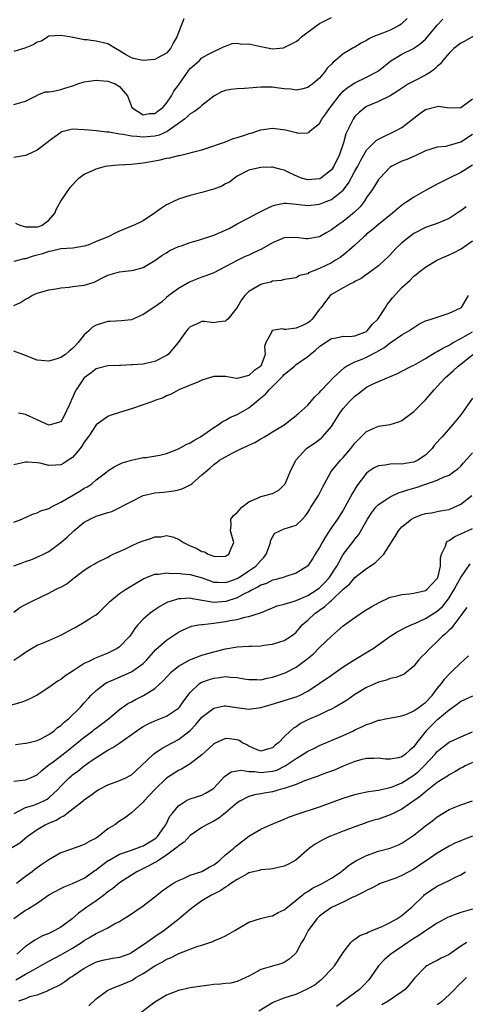
# Model space of a CAD drawing. Units: inches. Extents: x 2586000 to 2589000, y 1509000 to 1512000.
# Drawn here: x 2586584 to 2586660, y 1510010 to 1510178 of the extents above; entities that cross this region are included whole.
import ezdxf

# ---------------------------------------------------------------- set-up
doc = ezdxf.new("R2010")
doc.units = ezdxf.units.IN
doc.header["$MEASUREMENT"] = 0
doc.layers.add('LD25861509_2ft', color=112, linetype='Continuous')

msp = doc.modelspace()

# ---------------------------------------------------------------- linework, layer by layer
at = {"layer": 'LD25861509_2ft'}
for points, elevation in [([(2586583, 1510163.48), (2586585, 1510164.06), (2586586.94, 1510165.06), (2586587, 1510165.07), (2586588.36, 1510165.64), (2586589, 1510165.67), (2586589.76, 1510165.76), (2586591, 1510166.07), (2586591.7, 1510166.3), (2586593.25, 1510166.75), (2586593.92, 1510167), (2586595, 1510167.34), (2586595.76, 1510167.46), (2586597, 1510167.65), (2586597.58, 1510167.58), (2586599, 1510167.45), (2586600.24, 1510167), (2586601, 1510166.55), (2586602.32, 1510165), (2586602.54, 1510164.54), (2586603, 1510163.15), (2586603.06, 1510163), (2586605, 1510161.75), (2586606.05, 1510161.95), (2586607, 1510161.98), (2586607.57, 1510162.43), (2586608.36, 1510163), (2586609, 1510163.73), (2586609.84, 1510165), (2586610.23, 1510165.77), (2586611, 1510166.8), (2586612.52, 1510169), (2586612.73, 1510169.27), (2586613, 1510169.6), (2586613.73, 1510170.27), (2586614.57, 1510171), (2586615, 1510171.41), (2586615.98, 1510171.98), (2586617, 1510172.53), (2586618.12, 1510173), (2586618.68, 1510173.32), (2586619, 1510173.45), (2586620.14, 1510173.86), (2586621, 1510173.91), (2586621.75, 1510173.75), (2586623, 1510173.8), (2586624.5, 1510173.5), (2586625, 1510173.36), (2586627, 1510172.99), (2586628.86, 1510173.14), (2586629, 1510173.17), (2586629.41, 1510173.41), (2586631, 1510174.21), (2586631.47, 1510174.53), (2586631.95, 1510175), (2586634.61, 1510177), (2586635, 1510177.25), (2586636.14, 1510177.86), (2586637, 1510178.3)], 8928), ([(2586649.89, 1510178.11), (2586648.85, 1510177.15), (2586648.62, 1510177), (2586647, 1510176.16), (2586645.59, 1510175.59), (2586644.05, 1510175), (2586643.35, 1510174.65), (2586643, 1510174.4), (2586642.04, 1510173.96), (2586641, 1510173.27), (2586640.82, 1510173.18), (2586639, 1510172.12), (2586637.68, 1510171), (2586637.28, 1510170.72), (2586637, 1510170.38), (2586636.3, 1510169.7), (2586635.84, 1510169), (2586635, 1510168), (2586633.83, 1510167), (2586633.35, 1510166.65), (2586633, 1510166.38), (2586631.9, 1510166.1), (2586631, 1510165.94), (2586630.09, 1510166.09), (2586629, 1510166.16), (2586627.68, 1510166.32), (2586627, 1510166.44), (2586625, 1510166.45), (2586623.63, 1510166.36), (2586622.23, 1510166.23), (2586621, 1510166.19), (2586619.92, 1510166.08), (2586619, 1510165.87), (2586618.34, 1510165.66), (2586617, 1510164.91), (2586615, 1510163.33), (2586614.65, 1510163), (2586613.71, 1510162.29), (2586613, 1510161.9), (2586612.56, 1510161.44), (2586612.02, 1510161), (2586609.11, 1510158.89), (2586607.71, 1510158.29), (2586607, 1510158.14), (2586605, 1510157.96), (2586603.92, 1510158.08), (2586603, 1510158.09), (2586601.61, 1510158.39), (2586601, 1510158.43), (2586599.21, 1510158.79), (2586598.81, 1510158.81), (2586597, 1510159.02), (2586595.76, 1510159.13), (2586595, 1510159.19), (2586593, 1510159.28), (2586591.17, 1510158.83), (2586591, 1510158.76), (2586589, 1510157.27), (2586588.86, 1510157.14), (2586587, 1510155.72), (2586585.41, 1510155), (2586585, 1510154.8), (2586583, 1510154.47)], 8926), ([(2586611.94, 1510178.06), (2586611, 1510175.74), (2586610.73, 1510175), (2586610.09, 1510173.91), (2586609.63, 1510173), (2586609, 1510172.25), (2586607.4, 1510171.4), (2586607, 1510171.16), (2586605.01, 1510170.99), (2586603.34, 1510171.34), (2586603, 1510171.44), (2586601.99, 1510171.99), (2586601, 1510172.62), (2586600.33, 1510173), (2586599, 1510173.81), (2586597, 1510174.29), (2586595.76, 1510174.47), (2586595.49, 1510174.51), (2586595, 1510174.52), (2586593.12, 1510174.88), (2586593, 1510174.88), (2586592.47, 1510175), (2586591, 1510175.26), (2586589, 1510175.1), (2586588.79, 1510175), (2586587.7, 1510174.3), (2586587, 1510174.11), (2586586.33, 1510173.67), (2586584.9, 1510173.1), (2586583, 1510172.53)], 8930), ([(2586583.3, 1510143.3), (2586584.04, 1510143), (2586585, 1510142.69), (2586585.28, 1510142.72), (2586587, 1510142.67), (2586587.25, 1510142.75), (2586587.82, 1510143), (2586589, 1510143.81), (2586590.01, 1510145), (2586590.26, 1510145.74), (2586591, 1510147.06), (2586592.6, 1510149.4), (2586593.55, 1510150.45), (2586594.1, 1510151), (2586595, 1510151.63), (2586595.76, 1510151.98), (2586596.17, 1510152.17), (2586597, 1510152.58), (2586598.61, 1510153), (2586598.93, 1510153.07), (2586600.77, 1510153.23), (2586603, 1510153.37), (2586605, 1510153.59), (2586607, 1510153.94), (2586607.89, 1510154.11), (2586609, 1510154.37), (2586609.55, 1510154.45), (2586611, 1510154.82), (2586611.17, 1510154.83), (2586613, 1510155.26), (2586613.4, 1510155.4), (2586615, 1510155.8), (2586616.16, 1510156.16), (2586618.5, 1510157), (2586619, 1510157.15), (2586620.29, 1510157.71), (2586621, 1510157.88), (2586622.3, 1510158.3), (2586623, 1510158.55), (2586623.36, 1510158.64), (2586624.53, 1510159), (2586625, 1510159.18), (2586627, 1510159.48), (2586629.19, 1510159.2), (2586630.81, 1510158.81), (2586631, 1510158.72), (2586631.37, 1510158.63), (2586633, 1510158.66), (2586633.21, 1510158.79), (2586633.39, 1510159), (2586635, 1510160.28), (2586635.4, 1510161), (2586636.08, 1510161.92), (2586636.77, 1510163), (2586637, 1510163.28), (2586638.3, 1510165), (2586639, 1510165.77), (2586639.66, 1510166.34), (2586641, 1510167.21), (2586643, 1510168.13), (2586644.64, 1510169), (2586645, 1510169.25), (2586647.1, 1510170.9), (2586649, 1510172.07), (2586650.96, 1510173.04), (2586652.14, 1510173.86), (2586653, 1510174.63), (2586653.34, 1510175), (2586655.01, 1510177), (2586655.96, 1510178.04)], 8924), ([(2586661.15, 1510175.15), (2586659.71, 1510174.29), (2586659, 1510173.95), (2586657.84, 1510173), (2586657, 1510172.24), (2586655.94, 1510171), (2586655.56, 1510170.44), (2586655, 1510169.99), (2586654.52, 1510169.49), (2586653.83, 1510169), (2586653, 1510168.47), (2586651, 1510167.46), (2586650.14, 1510167), (2586649.41, 1510166.59), (2586648.23, 1510165.77), (2586647, 1510165), (2586645, 1510164.03), (2586643, 1510163.15), (2586642.76, 1510163), (2586641.78, 1510162.22), (2586641, 1510161.45), (2586640.8, 1510161.2), (2586640.68, 1510161), (2586640.42, 1510160.42), (2586639.48, 1510158.52), (2586639.05, 1510157), (2586638.37, 1510155), (2586637.42, 1510153), (2586637, 1510152.41), (2586635.22, 1510151), (2586635.09, 1510150.91), (2586635, 1510150.88), (2586633, 1510150.7), (2586631.92, 1510151), (2586631.24, 1510151.24), (2586629.86, 1510151.86), (2586629, 1510152.34), (2586628.44, 1510152.44), (2586627, 1510152.85), (2586626.83, 1510152.83), (2586625, 1510152.8), (2586624.71, 1510152.71), (2586623, 1510152.31), (2586621, 1510151.3), (2586620.56, 1510151), (2586619.7, 1510150.3), (2586619, 1510149.99), (2586618.38, 1510149.62), (2586617, 1510149.11), (2586616.55, 1510149), (2586615, 1510148.53), (2586613, 1510148.05), (2586611, 1510147.4), (2586610.16, 1510147), (2586609.4, 1510146.6), (2586609, 1510146.42), (2586608.12, 1510145.88), (2586606.91, 1510145), (2586605, 1510143.74), (2586603.46, 1510143), (2586603, 1510142.83), (2586601, 1510141.98), (2586600.34, 1510141.66), (2586599.06, 1510141), (2586597, 1510140.19), (2586595.76, 1510139.66), (2586595.6, 1510139.6), (2586595, 1510139.43), (2586593.05, 1510139.05), (2586591, 1510138.94), (2586589.45, 1510138.55), (2586589, 1510138.5), (2586587.88, 1510138.12), (2586587, 1510137.85), (2586586.3, 1510137.7), (2586585, 1510137.27), (2586584.75, 1510137.25), (2586583, 1510136.78)], 8922), ([(2586583, 1510129.29), (2586584.18, 1510129.82), (2586585, 1510130.42), (2586585.42, 1510130.58), (2586586.11, 1510131), (2586587, 1510131.4), (2586587.59, 1510131.59), (2586589, 1510131.96), (2586590.16, 1510132.16), (2586591, 1510132.33), (2586592.42, 1510132.42), (2586593, 1510132.52), (2586595, 1510132.77), (2586595.76, 1510133.01), (2586596.7, 1510133.3), (2586597, 1510133.45), (2586597.97, 1510133.97), (2586599, 1510134.49), (2586601, 1510135.07), (2586603, 1510135.25), (2586603.35, 1510135.35), (2586605, 1510135.79), (2586607, 1510136.96), (2586608.2, 1510137.8), (2586609, 1510138.3), (2586609.41, 1510138.59), (2586610.26, 1510139), (2586611, 1510139.35), (2586611.48, 1510139.48), (2586613, 1510140.03), (2586614.4, 1510140.4), (2586617, 1510141.26), (2586618.23, 1510141.77), (2586619.61, 1510142.39), (2586621, 1510143.19), (2586623, 1510144.25), (2586624.46, 1510145), (2586626.12, 1510145.88), (2586627, 1510146.29), (2586627.54, 1510146.46), (2586629, 1510146.72), (2586629.29, 1510146.71), (2586631, 1510146.57), (2586633, 1510146.35), (2586635, 1510146.57), (2586636.09, 1510147), (2586637, 1510147.33), (2586639, 1510148.93), (2586639.9, 1510150.1), (2586641, 1510152.14), (2586641.48, 1510153), (2586641.99, 1510154.01), (2586643, 1510155.72), (2586644.63, 1510157.37), (2586645, 1510157.61), (2586646.15, 1510158.15), (2586647, 1510158.59), (2586647.91, 1510159), (2586649, 1510159.58), (2586652.04, 1510161.96), (2586653, 1510162.66), (2586655, 1510163.18), (2586655.19, 1510163.19), (2586657, 1510162.93), (2586659, 1510163), (2586661, 1510164.46)], 8920), ([(2586661, 1510158.42), (2586659, 1510157.08), (2586658.93, 1510157.07), (2586657, 1510156.52), (2586656.38, 1510156.38), (2586655, 1510156.26), (2586653, 1510155.61), (2586651.23, 1510154.77), (2586649.83, 1510154.17), (2586649, 1510153.85), (2586648.42, 1510153.58), (2586647.27, 1510153), (2586647, 1510152.83), (2586645.23, 1510151), (2586645, 1510150.72), (2586644.36, 1510149.64), (2586643.93, 1510149), (2586643, 1510147.66), (2586642.57, 1510147), (2586641.88, 1510146.12), (2586640.87, 1510145.13), (2586639, 1510143.62), (2586638.1, 1510143), (2586637, 1510142.16), (2586636.25, 1510141.75), (2586635, 1510141), (2586633, 1510140.65), (2586632.68, 1510140.68), (2586631, 1510140.9), (2586629, 1510140.8), (2586627, 1510139.95), (2586625.12, 1510138.88), (2586623.74, 1510138.26), (2586623, 1510137.9), (2586622.36, 1510137.64), (2586621, 1510136.97), (2586617, 1510134.86), (2586615.66, 1510134.34), (2586615, 1510134.12), (2586613.58, 1510133.58), (2586613, 1510133.36), (2586612.77, 1510133.23), (2586611, 1510132.2), (2586609.39, 1510131), (2586609, 1510130.65), (2586608.1, 1510129.9), (2586607, 1510129.11), (2586606.8, 1510129), (2586605, 1510127.8), (2586603, 1510126.89), (2586601.3, 1510126.7), (2586599.39, 1510126.61), (2586599, 1510126.61), (2586597, 1510125.95), (2586596.39, 1510125.61), (2586595.78, 1510125), (2586595.76, 1510124.98), (2586595, 1510124.32), (2586593.98, 1510123), (2586593.48, 1510122.52), (2586593, 1510121.98), (2586592.44, 1510121.56), (2586591.8, 1510121), (2586591, 1510120.46), (2586590.19, 1510120.19), (2586589, 1510119.84), (2586587, 1510120.03), (2586584.56, 1510121), (2586583, 1510121.56)], 8918), ([(2586661, 1510153.18), (2586659, 1510151.96), (2586657.02, 1510151), (2586655, 1510149.97), (2586653, 1510148.9), (2586651, 1510147.75), (2586649.96, 1510147), (2586649.36, 1510146.64), (2586648.23, 1510145.77), (2586647.39, 1510145), (2586645, 1510143.1), (2586643.88, 1510142.12), (2586643, 1510141.42), (2586642.78, 1510141.22), (2586642.51, 1510141), (2586641, 1510139.58), (2586639.64, 1510138.36), (2586639, 1510137.88), (2586638.51, 1510137.49), (2586637.73, 1510137), (2586637, 1510136.58), (2586635, 1510135.59), (2586633.14, 1510134.86), (2586633, 1510134.73), (2586631.57, 1510134.43), (2586631, 1510134.02), (2586629.86, 1510133.86), (2586629, 1510133.75), (2586628.45, 1510133.55), (2586627, 1510133.48), (2586626.69, 1510133.31), (2586625.37, 1510133), (2586625, 1510132.9), (2586623, 1510131.69), (2586622.32, 1510131), (2586621.7, 1510130.3), (2586621, 1510128.98), (2586619.39, 1510127), (2586619.2, 1510126.8), (2586619, 1510126.67), (2586617.53, 1510126.47), (2586617, 1510126.38), (2586615.41, 1510126.59), (2586615, 1510126.58), (2586614.19, 1510126.19), (2586613, 1510125.69), (2586612.66, 1510125.34), (2586612.39, 1510125), (2586610.96, 1510123), (2586610.08, 1510121.92), (2586609.25, 1510121), (2586609, 1510120.81), (2586607, 1510119.79), (2586605.44, 1510119.44), (2586605, 1510119.36), (2586603.22, 1510119.22), (2586603, 1510119.22), (2586601.13, 1510119.13), (2586601, 1510119.14), (2586599, 1510119.06), (2586597, 1510118.52), (2586596.16, 1510117.84), (2586595.76, 1510117.56), (2586594.97, 1510117), (2586593.63, 1510115), (2586593.4, 1510114.6), (2586593, 1510113.63), (2586592.79, 1510113.21), (2586592.72, 1510113), (2586592.5, 1510112.5), (2586591.55, 1510110.45), (2586591, 1510109.54), (2586589.22, 1510109), (2586589, 1510108.96), (2586585, 1510110.77), (2586583.81, 1510111)], 8916), ([(2586659.93, 1510146.07), (2586659, 1510145.39), (2586658.75, 1510145.25), (2586658.41, 1510145), (2586657, 1510144.09), (2586655, 1510143.29), (2586654.11, 1510143), (2586653, 1510142.61), (2586651, 1510141.54), (2586650.26, 1510141), (2586649, 1510139.98), (2586647.96, 1510139), (2586647, 1510137.96), (2586646.52, 1510137.48), (2586646.03, 1510137), (2586645, 1510136.06), (2586643.56, 1510135), (2586643.25, 1510134.75), (2586643, 1510134.59), (2586642.09, 1510133.91), (2586641, 1510133.37), (2586640.78, 1510133.22), (2586640.25, 1510133), (2586639, 1510132.34), (2586637, 1510131.17), (2586636.81, 1510131), (2586635.98, 1510130.02), (2586635.27, 1510129), (2586635, 1510128.68), (2586633.72, 1510127), (2586633.37, 1510126.63), (2586633, 1510126.36), (2586632.09, 1510125.91), (2586631, 1510125.44), (2586629.25, 1510125.25), (2586629, 1510125.26), (2586628.66, 1510125.34), (2586626.94, 1510125.06), (2586626.87, 1510125), (2586626.86, 1510124.86), (2586625.89, 1510123), (2586625.66, 1510122.34), (2586625.73, 1510121), (2586625, 1510119), (2586623.81, 1510118.19), (2586623, 1510117.4), (2586621.42, 1510117), (2586621, 1510116.91), (2586620.9, 1510116.9), (2586620.23, 1510117), (2586619, 1510117.24), (2586618.77, 1510117.23), (2586617, 1510117.22), (2586615, 1510116.59), (2586614.29, 1510116.29), (2586613, 1510115.78), (2586611.05, 1510114.95), (2586609.75, 1510114.25), (2586609, 1510113.96), (2586608.39, 1510113.61), (2586607, 1510113.14), (2586606.91, 1510113.1), (2586605, 1510112.41), (2586603, 1510111.73), (2586601, 1510111.14), (2586599.39, 1510110.61), (2586599, 1510110.46), (2586597, 1510109.02), (2586595.76, 1510107.12), (2586595.68, 1510107), (2586595.4, 1510106.6), (2586595, 1510106.06), (2586594.6, 1510105.4), (2586594.31, 1510105), (2586593, 1510103.47), (2586592.27, 1510103), (2586591.51, 1510102.49), (2586591, 1510102.21), (2586590.15, 1510102.15), (2586589, 1510102.11), (2586587.52, 1510102.48), (2586587, 1510102.56), (2586585.33, 1510102.67), (2586585, 1510102.67), (2586583, 1510102.19)], 8914), ([(2586583, 1510092.49), (2586584.39, 1510093), (2586584.82, 1510093.18), (2586585, 1510093.24), (2586586.18, 1510093.82), (2586587, 1510094.05), (2586587.62, 1510094.38), (2586589, 1510094.81), (2586589.32, 1510095), (2586591, 1510095.87), (2586594.25, 1510097.75), (2586595, 1510098.24), (2586595.5, 1510098.5), (2586595.76, 1510098.66), (2586596.26, 1510099), (2586597, 1510099.65), (2586598.81, 1510101), (2586599, 1510101.17), (2586600.1, 1510101.9), (2586601.42, 1510102.58), (2586603, 1510103.03), (2586605, 1510103.44), (2586605.48, 1510103.48), (2586607.86, 1510103.86), (2586609, 1510104.15), (2586611, 1510104.92), (2586612.3, 1510105.7), (2586613, 1510105.96), (2586613.63, 1510106.37), (2586614.78, 1510107), (2586617, 1510108.56), (2586617.77, 1510109), (2586618.46, 1510109.54), (2586619, 1510109.8), (2586619.76, 1510110.24), (2586621, 1510110.77), (2586623, 1510111.93), (2586624.26, 1510113), (2586624.69, 1510113.31), (2586625.78, 1510114.22), (2586626.42, 1510115), (2586628.49, 1510117), (2586628.73, 1510117.27), (2586629, 1510117.59), (2586630.72, 1510119), (2586631, 1510119.26), (2586633, 1510120.67), (2586633.4, 1510121), (2586634.3, 1510121.7), (2586635, 1510122.33), (2586635.37, 1510122.63), (2586637, 1510123.71), (2586637.83, 1510123.83), (2586639, 1510124.09), (2586640.06, 1510124.06), (2586641, 1510124.16), (2586643, 1510124.92), (2586643.1, 1510125), (2586643.93, 1510126.07), (2586644.88, 1510127), (2586646.21, 1510129), (2586646.5, 1510129.5), (2586647, 1510130.09), (2586647.4, 1510130.6), (2586649, 1510132.37), (2586650.37, 1510133.63), (2586651, 1510134.3), (2586651.41, 1510134.59), (2586651.88, 1510135), (2586653, 1510135.85), (2586654.93, 1510137), (2586657, 1510137.95), (2586657.75, 1510138.25), (2586659.06, 1510138.94), (2586661, 1510140.29)], 8912), ([(2586583, 1510085.05), (2586584.44, 1510085.56), (2586585, 1510085.77), (2586585.93, 1510086.07), (2586587.33, 1510086.67), (2586588.06, 1510087), (2586589, 1510087.5), (2586591, 1510089.02), (2586592.08, 1510089.92), (2586593.24, 1510091), (2586595, 1510092.46), (2586595.76, 1510092.88), (2586595.97, 1510093), (2586597, 1510093.46), (2586597.74, 1510093.74), (2586599, 1510094.13), (2586599.7, 1510094.3), (2586603, 1510096), (2586605, 1510096.99), (2586607, 1510097.43), (2586608.44, 1510097.56), (2586610.22, 1510097.79), (2586611, 1510097.95), (2586611.78, 1510098.22), (2586613.11, 1510098.89), (2586613.26, 1510099), (2586615, 1510100.49), (2586615.58, 1510101), (2586616.36, 1510101.64), (2586617, 1510102.25), (2586617.43, 1510102.57), (2586617.96, 1510103), (2586619, 1510103.58), (2586620.24, 1510104.24), (2586621.74, 1510105), (2586622.62, 1510105.38), (2586623, 1510105.59), (2586624.01, 1510105.99), (2586625, 1510106.63), (2586625.25, 1510106.75), (2586625.64, 1510107), (2586627, 1510107.81), (2586628.96, 1510109.04), (2586631, 1510110.6), (2586631.2, 1510110.8), (2586631.48, 1510111), (2586633, 1510112.34), (2586634.2, 1510113.8), (2586635, 1510114.53), (2586635.2, 1510114.8), (2586635.38, 1510115), (2586637.33, 1510117), (2586639.22, 1510118.78), (2586639.58, 1510119), (2586641, 1510119.72), (2586642.21, 1510120.21), (2586643, 1510120.55), (2586644.63, 1510121.37), (2586645, 1510121.63), (2586645.9, 1510122.1), (2586647, 1510122.99), (2586649, 1510124.33), (2586650.19, 1510125), (2586650.68, 1510125.32), (2586651, 1510125.59), (2586651.88, 1510126.12), (2586653, 1510126.7), (2586653.97, 1510127), (2586655, 1510127.36), (2586657, 1510128), (2586659, 1510128.9), (2586659.12, 1510129), (2586660.29, 1510131)], 8910), ([(2586583, 1510077.17), (2586584.06, 1510077.94), (2586585, 1510078.49), (2586586, 1510079), (2586587.88, 1510079.88), (2586589, 1510080.38), (2586590.13, 1510081), (2586590.73, 1510081.27), (2586591, 1510081.44), (2586592.04, 1510081.96), (2586593, 1510082.79), (2586593.13, 1510082.87), (2586593.28, 1510083), (2586595, 1510084.31), (2586595.76, 1510084.8), (2586596.06, 1510085), (2586596.66, 1510085.34), (2586597, 1510085.57), (2586599, 1510086.53), (2586599.3, 1510086.7), (2586599.92, 1510087), (2586601.87, 1510087.87), (2586603, 1510088.45), (2586604.23, 1510089), (2586605, 1510089.32), (2586606.31, 1510089.69), (2586607, 1510089.99), (2586608, 1510090), (2586609, 1510090.18), (2586610, 1510090), (2586611, 1510089.55), (2586611.84, 1510089), (2586613, 1510088.44), (2586614.03, 1510088.03), (2586615, 1510087.48), (2586615.43, 1510087.43), (2586616.04, 1510087), (2586617, 1510086.69), (2586617.35, 1510086.65), (2586619, 1510086.69), (2586619.55, 1510087), (2586619.89, 1510087.89), (2586620.4, 1510089), (2586620.2, 1510089.8), (2586619.85, 1510091), (2586619.96, 1510091.96), (2586619.94, 1510093), (2586620.38, 1510093.62), (2586621, 1510094.11), (2586621.76, 1510095), (2586623, 1510095.95), (2586624.65, 1510096.65), (2586625, 1510096.84), (2586625.72, 1510097), (2586627, 1510097.36), (2586628.07, 1510097.93), (2586629, 1510098.8), (2586629.09, 1510098.91), (2586629.15, 1510099), (2586630, 1510101), (2586630.94, 1510103), (2586632.8, 1510105), (2586633, 1510105.16), (2586634.11, 1510105.89), (2586635.25, 1510106.75), (2586635.5, 1510107), (2586637, 1510108.74), (2586638.43, 1510111), (2586639, 1510111.78), (2586640.08, 1510113), (2586641, 1510113.92), (2586641.63, 1510114.37), (2586642.4, 1510115), (2586643, 1510115.43), (2586643.86, 1510115.86), (2586645, 1510116.4), (2586648.25, 1510117.75), (2586649, 1510118.12), (2586650.6, 1510119), (2586651, 1510119.19), (2586651.39, 1510119.39), (2586653, 1510120.28), (2586654.67, 1510121.33), (2586655, 1510121.47), (2586655.93, 1510122.07), (2586657, 1510122.58), (2586657.71, 1510123), (2586659, 1510123.68), (2586661, 1510124.84)], 8908), ([(2586583, 1510069.01), (2586584.23, 1510069.77), (2586585, 1510070.37), (2586586.02, 1510071), (2586587, 1510071.56), (2586587.89, 1510071.89), (2586589, 1510072.35), (2586591, 1510073.23), (2586593, 1510074.34), (2586593.43, 1510074.57), (2586595, 1510075.48), (2586595.76, 1510075.96), (2586596.3, 1510076.3), (2586597, 1510076.71), (2586597.35, 1510077), (2586599, 1510078.61), (2586599.36, 1510079), (2586601, 1510080.34), (2586602, 1510081), (2586603, 1510081.62), (2586605.12, 1510082.88), (2586607, 1510083.62), (2586607.62, 1510083.62), (2586609, 1510083.85), (2586609.76, 1510083.76), (2586611, 1510083.81), (2586611.69, 1510083.69), (2586613, 1510083.58), (2586615.02, 1510082.98), (2586617, 1510082.29), (2586617.72, 1510082.28), (2586619, 1510082.19), (2586619.6, 1510082.4), (2586621, 1510082.88), (2586621.21, 1510083), (2586623, 1510084.18), (2586624.17, 1510085), (2586625, 1510085.96), (2586625.52, 1510086.48), (2586625.92, 1510087), (2586626.5, 1510088.5), (2586626.65, 1510089), (2586626.68, 1510089.32), (2586627, 1510089.9), (2586627.41, 1510090.59), (2586628.22, 1510091), (2586629, 1510091.34), (2586629.52, 1510091.52), (2586631, 1510091.98), (2586632.08, 1510093), (2586632.54, 1510093.46), (2586633, 1510094.09), (2586633.32, 1510094.68), (2586633.52, 1510095), (2586634.81, 1510097), (2586635, 1510097.35), (2586635.53, 1510098.47), (2586636.94, 1510101.06), (2586638.53, 1510103), (2586639, 1510103.49), (2586640.33, 1510105), (2586641, 1510105.89), (2586641.53, 1510106.47), (2586642.09, 1510107), (2586643, 1510107.89), (2586645, 1510108.77), (2586647, 1510109.09), (2586648.48, 1510109.52), (2586649, 1510109.74), (2586651, 1510111.28), (2586653, 1510113.29), (2586653.81, 1510114.19), (2586654.49, 1510115), (2586655, 1510115.53), (2586656.35, 1510117), (2586657.76, 1510118.24), (2586658.54, 1510119), (2586659, 1510119.34), (2586661.03, 1510121)], 8906), ([(2586661, 1510113.53), (2586659, 1510110.71), (2586657.61, 1510109), (2586655.82, 1510107), (2586655.42, 1510106.58), (2586654.5, 1510105.5), (2586654.16, 1510105), (2586653, 1510103.88), (2586651.7, 1510103), (2586651.24, 1510102.76), (2586651, 1510102.67), (2586649.56, 1510102.44), (2586649, 1510102.32), (2586647.62, 1510102.38), (2586647, 1510102.33), (2586646.15, 1510102.15), (2586645, 1510102.06), (2586644.3, 1510101.7), (2586643.28, 1510101), (2586643, 1510100.78), (2586641.34, 1510098.66), (2586640.6, 1510097.4), (2586639.65, 1510095.65), (2586639, 1510094.53), (2586638.02, 1510093), (2586637, 1510091.57), (2586636, 1510090), (2586635.42, 1510089), (2586635, 1510088.13), (2586634.26, 1510087), (2586633.78, 1510086.22), (2586633, 1510085.02), (2586632.97, 1510085), (2586631, 1510083.8), (2586629.25, 1510083.25), (2586629, 1510083.14), (2586628.63, 1510083), (2586627.36, 1510082.64), (2586627, 1510082.6), (2586625.95, 1510082.05), (2586625, 1510081.75), (2586624.55, 1510081.45), (2586623.65, 1510081), (2586623, 1510080.64), (2586622.31, 1510080.31), (2586621, 1510079.6), (2586619.04, 1510078.96), (2586617, 1510078.8), (2586613.41, 1510079.41), (2586613, 1510079.53), (2586611.43, 1510079.43), (2586611, 1510079.44), (2586609.59, 1510079), (2586609.16, 1510078.84), (2586607.86, 1510078.14), (2586607, 1510077.57), (2586606.2, 1510077), (2586605, 1510075.99), (2586604.11, 1510075), (2586603.6, 1510074.4), (2586603, 1510073.45), (2586602.67, 1510073), (2586601, 1510071.27), (2586600.6, 1510071), (2586599, 1510070.2), (2586597.6, 1510069.6), (2586596.73, 1510069.27), (2586596.23, 1510069), (2586595.76, 1510068.77), (2586595, 1510068.41), (2586593.27, 1510067.27), (2586591.71, 1510066.29), (2586591, 1510065.71), (2586590.54, 1510065.46), (2586589, 1510064.37), (2586587, 1510063.04), (2586585.66, 1510062.34), (2586585, 1510062.06), (2586584.22, 1510061.78), (2586581, 1510060.88)], 8904), ([(2586583.33, 1510054.67), (2586585, 1510054.86), (2586585.11, 1510054.89), (2586585.65, 1510055), (2586587, 1510055.31), (2586587.61, 1510055.61), (2586589, 1510056.36), (2586589.88, 1510057), (2586590.47, 1510057.53), (2586591, 1510057.89), (2586591.56, 1510058.44), (2586592.29, 1510059), (2586594.34, 1510061), (2586595, 1510061.74), (2586595.58, 1510062.42), (2586595.76, 1510062.61), (2586596.12, 1510063), (2586597, 1510063.83), (2586598.53, 1510065), (2586598.83, 1510065.17), (2586600.2, 1510065.79), (2586601.63, 1510066.37), (2586603.02, 1510067), (2586605, 1510068.43), (2586605.57, 1510069), (2586607.17, 1510070.83), (2586609, 1510072.4), (2586611, 1510073.73), (2586611.82, 1510074.18), (2586613.23, 1510074.77), (2586614.42, 1510075), (2586615, 1510075.09), (2586615.09, 1510075.09), (2586617, 1510075.27), (2586619, 1510075.55), (2586619.74, 1510075.74), (2586621, 1510075.94), (2586622.32, 1510076.32), (2586623, 1510076.41), (2586624.95, 1510077.05), (2586627, 1510077.91), (2586627.76, 1510078.24), (2586629, 1510078.53), (2586630.48, 1510079), (2586631, 1510079.13), (2586633, 1510079.97), (2586634.6, 1510081), (2586634.82, 1510081.18), (2586635, 1510081.31), (2586635.84, 1510082.16), (2586636.6, 1510083), (2586637.91, 1510085), (2586639, 1510086.94), (2586640.77, 1510089.23), (2586641, 1510089.55), (2586641.65, 1510090.35), (2586643.13, 1510093), (2586643.88, 1510094.12), (2586644.56, 1510095), (2586645, 1510095.48), (2586646.34, 1510096.34), (2586647, 1510096.8), (2586648.51, 1510097.49), (2586649, 1510097.62), (2586650.01, 1510097.99), (2586651.57, 1510098.43), (2586653, 1510098.93), (2586653.07, 1510098.93), (2586655, 1510099.6), (2586656.17, 1510100.16), (2586657, 1510100.45), (2586657.78, 1510101), (2586658.49, 1510101.51), (2586659, 1510102.01), (2586659.45, 1510102.55), (2586661, 1510104.27)], 8902), ([(2586583, 1510048.39), (2586585, 1510048.66), (2586585.88, 1510049), (2586587, 1510049.52), (2586587.76, 1510050.24), (2586588.75, 1510051), (2586589, 1510051.17), (2586589.7, 1510051.7), (2586591.39, 1510053), (2586593.41, 1510054.59), (2586595, 1510055.89), (2586595.76, 1510056.47), (2586596.45, 1510057), (2586596.75, 1510057.25), (2586597, 1510057.44), (2586597.91, 1510058.09), (2586599.09, 1510059), (2586601, 1510060.59), (2586602.4, 1510061.6), (2586603, 1510061.91), (2586603.7, 1510062.3), (2586605.06, 1510063), (2586607, 1510064.19), (2586608.49, 1510065.51), (2586609, 1510066.09), (2586609.85, 1510067), (2586611, 1510067.96), (2586612.95, 1510069.05), (2586615, 1510069.84), (2586617, 1510070.44), (2586617.45, 1510070.55), (2586619, 1510070.95), (2586621, 1510071.27), (2586623, 1510071.36), (2586623.4, 1510071.4), (2586625, 1510071.43), (2586625.53, 1510071.53), (2586627, 1510071.69), (2586628.05, 1510072.05), (2586629, 1510072.33), (2586630.05, 1510073), (2586630.6, 1510073.4), (2586631, 1510073.76), (2586631.56, 1510074.44), (2586632.05, 1510075), (2586633, 1510075.8), (2586634.27, 1510077), (2586634.72, 1510077.28), (2586635, 1510077.5), (2586635.9, 1510078.1), (2586636.8, 1510079), (2586637, 1510079.17), (2586639, 1510081.07), (2586640.07, 1510081.93), (2586641, 1510083.03), (2586643, 1510084.58), (2586644.44, 1510085.56), (2586645, 1510086.14), (2586645.94, 1510087), (2586647.88, 1510090.12), (2586648.39, 1510091), (2586649, 1510091.66), (2586650.65, 1510093), (2586651, 1510093.19), (2586652.29, 1510093.71), (2586653, 1510093.92), (2586654.05, 1510094.05), (2586655, 1510094.26), (2586655.58, 1510094.42), (2586657, 1510094.63), (2586657.87, 1510095), (2586659, 1510095.53), (2586660.87, 1510097)], 8900), ([(2586583.09, 1510042.91), (2586585, 1510043.94), (2586586.28, 1510044.28), (2586587, 1510044.55), (2586588.01, 1510045), (2586588.67, 1510045.33), (2586589, 1510045.56), (2586590.5, 1510047), (2586591, 1510047.55), (2586592.45, 1510049), (2586592.75, 1510049.25), (2586593, 1510049.47), (2586593.88, 1510050.12), (2586595, 1510051.04), (2586595.76, 1510051.58), (2586597, 1510052.45), (2586599, 1510053.67), (2586599.88, 1510054.12), (2586601.07, 1510054.93), (2586603.95, 1510057), (2586604.57, 1510057.43), (2586605, 1510057.69), (2586605.86, 1510058.14), (2586607, 1510058.66), (2586607.86, 1510059), (2586609, 1510059.47), (2586611, 1510060.82), (2586611.16, 1510061), (2586611.93, 1510062.07), (2586613, 1510063.47), (2586614.6, 1510065), (2586614.83, 1510065.17), (2586615, 1510065.25), (2586616.27, 1510065.73), (2586617, 1510065.94), (2586617.96, 1510066.04), (2586619, 1510066.19), (2586619.91, 1510066.09), (2586621, 1510066.07), (2586622.17, 1510065.83), (2586623, 1510065.7), (2586624.32, 1510065.68), (2586625, 1510065.65), (2586626.09, 1510065.92), (2586627, 1510066.08), (2586627.69, 1510066.31), (2586629, 1510066.81), (2586629.14, 1510066.86), (2586631, 1510067.83), (2586632.84, 1510069.16), (2586633.95, 1510070.05), (2586635, 1510071.13), (2586637, 1510073.09), (2586638.04, 1510073.96), (2586639, 1510074.81), (2586641, 1510076.27), (2586642.63, 1510077.37), (2586643.86, 1510078.14), (2586645, 1510078.77), (2586647, 1510079.69), (2586647.86, 1510079.86), (2586649, 1510080.18), (2586650.28, 1510080.28), (2586651, 1510080.4), (2586653, 1510080.85), (2586653.21, 1510081), (2586654.09, 1510081.91), (2586655, 1510082.86), (2586655.08, 1510083), (2586655.58, 1510085), (2586655.58, 1510086.42), (2586655.75, 1510087), (2586656.41, 1510088.41), (2586656.55, 1510089), (2586656.77, 1510089.23), (2586657, 1510089.36), (2586657.98, 1510090.02), (2586659, 1510090.51), (2586661, 1510091.37)], 8898), ([(2586582.54, 1510037), (2586584.06, 1510037.94), (2586585.32, 1510039), (2586587, 1510040.21), (2586588.36, 1510041), (2586589, 1510041.3), (2586590.21, 1510041.79), (2586591, 1510042.31), (2586591.5, 1510042.5), (2586592.1, 1510043), (2586594.86, 1510045.14), (2586595, 1510045.27), (2586595.76, 1510045.79), (2586596.03, 1510045.97), (2586597, 1510046.71), (2586597.49, 1510047), (2586599, 1510047.79), (2586600.24, 1510048.24), (2586601, 1510048.54), (2586602.09, 1510049), (2586602.7, 1510049.3), (2586603, 1510049.48), (2586604.69, 1510051), (2586606.75, 1510053), (2586607, 1510053.19), (2586608.06, 1510053.94), (2586609, 1510054.42), (2586611, 1510055.5), (2586612.98, 1510057.02), (2586613.96, 1510058.04), (2586615, 1510059.28), (2586617, 1510060.84), (2586618.79, 1510061.21), (2586619, 1510061.24), (2586620.95, 1510060.95), (2586623, 1510060.68), (2586625, 1510060.93), (2586626.59, 1510061.41), (2586629, 1510062.11), (2586631, 1510062.75), (2586631.56, 1510063), (2586633, 1510063.74), (2586634.95, 1510065), (2586637, 1510066.46), (2586639, 1510067.85), (2586641, 1510069.09), (2586643.44, 1510070.56), (2586644.11, 1510071), (2586646.96, 1510073.04), (2586648.19, 1510073.81), (2586649, 1510074.21), (2586649.49, 1510074.51), (2586650.55, 1510075), (2586651.31, 1510075.31), (2586653, 1510076.1), (2586655, 1510077.31), (2586655.87, 1510078.13), (2586656.57, 1510079), (2586657, 1510079.57), (2586657.89, 1510081), (2586658.26, 1510081.74), (2586659, 1510083.05), (2586660.62, 1510085.38)], 8896), ([(2586660.03, 1510077.97), (2586659.29, 1510077), (2586659, 1510076.59), (2586657.81, 1510075), (2586657.48, 1510074.52), (2586657, 1510074.08), (2586656.47, 1510073.53), (2586655.82, 1510073), (2586655, 1510072.16), (2586653.72, 1510071), (2586653, 1510070.21), (2586652.38, 1510069.62), (2586651.79, 1510069), (2586651, 1510068), (2586649.36, 1510066.64), (2586649, 1510066.47), (2586647.98, 1510066.02), (2586647, 1510065.87), (2586646.38, 1510065.62), (2586645, 1510065.28), (2586643, 1510064.37), (2586641, 1510063.14), (2586639.74, 1510062.26), (2586639, 1510061.79), (2586637.67, 1510061), (2586637, 1510060.64), (2586636.36, 1510060.36), (2586635, 1510059.72), (2586633.11, 1510058.89), (2586631.78, 1510058.22), (2586631, 1510057.68), (2586630.55, 1510057.44), (2586630.06, 1510057), (2586629, 1510055.97), (2586628.08, 1510055), (2586627.45, 1510054.55), (2586627, 1510054.07), (2586626.14, 1510053.86), (2586625, 1510053.54), (2586624.12, 1510053.88), (2586623, 1510054.38), (2586622.61, 1510054.61), (2586621.79, 1510055), (2586621.33, 1510055.33), (2586621, 1510055.43), (2586619.64, 1510055.64), (2586619, 1510055.7), (2586617.16, 1510054.84), (2586617, 1510054.75), (2586616.11, 1510053.89), (2586615, 1510052.9), (2586613, 1510051.35), (2586611.52, 1510050.48), (2586611, 1510050.25), (2586609, 1510048.94), (2586607.01, 1510047), (2586605.11, 1510045), (2586605, 1510044.84), (2586603, 1510043.02), (2586601.86, 1510042.14), (2586601, 1510041.63), (2586600.17, 1510041), (2586599, 1510040.29), (2586597.39, 1510039), (2586597, 1510038.75), (2586595.83, 1510038.17), (2586595.76, 1510038.12), (2586595, 1510037.63), (2586594.52, 1510037.48), (2586592.85, 1510036.85), (2586591, 1510036.23), (2586589, 1510035.04), (2586587.77, 1510034.23), (2586586.61, 1510033.39), (2586586.13, 1510033), (2586585, 1510032.18), (2586583.46, 1510031)], 8894), ([(2586583, 1510025.05), (2586585, 1510026.45), (2586585.37, 1510026.63), (2586587, 1510027.69), (2586589, 1510029.1), (2586591, 1510030.17), (2586591.56, 1510030.44), (2586593, 1510030.99), (2586595, 1510031.93), (2586595.76, 1510032.46), (2586596.8, 1510033.2), (2586597, 1510033.32), (2586597.92, 1510034.08), (2586599.08, 1510034.92), (2586599.22, 1510035), (2586601, 1510035.99), (2586602.49, 1510036.49), (2586603, 1510036.69), (2586603.91, 1510037), (2586604.69, 1510037.31), (2586605, 1510037.41), (2586607, 1510038.61), (2586607.22, 1510038.78), (2586607.44, 1510039), (2586608.55, 1510040.55), (2586608.86, 1510041), (2586609.56, 1510042.44), (2586609.98, 1510043), (2586611, 1510044.24), (2586612.2, 1510045), (2586612.72, 1510045.28), (2586613, 1510045.4), (2586615, 1510046.06), (2586615.62, 1510046.38), (2586616.7, 1510047), (2586617, 1510047.23), (2586618.81, 1510049.19), (2586619.98, 1510050.02), (2586621, 1510050.19), (2586621.72, 1510050.28), (2586623, 1510050.07), (2586623.95, 1510050.05), (2586625, 1510049.88), (2586627, 1510050.09), (2586627.71, 1510050.29), (2586629.15, 1510051), (2586631, 1510052.29), (2586632.19, 1510053), (2586633, 1510053.54), (2586634, 1510054), (2586635, 1510054.49), (2586639, 1510056.21), (2586640.76, 1510057), (2586641, 1510057.12), (2586642.31, 1510057.69), (2586643, 1510058.08), (2586643.74, 1510058.26), (2586645, 1510058.77), (2586645.22, 1510058.78), (2586646.21, 1510059), (2586647.17, 1510059.17), (2586649, 1510059.54), (2586649.82, 1510059.82), (2586651, 1510060.36), (2586651.91, 1510061), (2586652.52, 1510061.48), (2586653, 1510061.81), (2586654.15, 1510063), (2586655, 1510064.15), (2586655.71, 1510065), (2586656.23, 1510065.77), (2586657, 1510066.6), (2586657.44, 1510067), (2586659, 1510068.56), (2586659.51, 1510069), (2586660.29, 1510069.71)], 8892), ([(2586661, 1510062.9), (2586659, 1510061.94), (2586658.47, 1510061.53), (2586657, 1510060.5), (2586655.1, 1510058.9), (2586655, 1510058.83), (2586654.06, 1510057.94), (2586653.11, 1510057), (2586651.54, 1510055), (2586651, 1510054.27), (2586650.32, 1510053.68), (2586649.61, 1510053), (2586649, 1510052.55), (2586648.41, 1510052.41), (2586647, 1510052.16), (2586646.18, 1510052.18), (2586645, 1510052.32), (2586644.28, 1510052.28), (2586643, 1510052.26), (2586642.02, 1510052.02), (2586641, 1510051.74), (2586639, 1510050.97), (2586637.63, 1510050.37), (2586636.19, 1510049.81), (2586635, 1510049.37), (2586634.74, 1510049.26), (2586632.46, 1510048.46), (2586631, 1510047.86), (2586629.29, 1510047.29), (2586629, 1510047.16), (2586628.31, 1510047), (2586627, 1510046.63), (2586625.6, 1510046.4), (2586625, 1510046.27), (2586623.91, 1510046.09), (2586623, 1510045.82), (2586621.46, 1510045), (2586621, 1510044.71), (2586619, 1510043.03), (2586617.87, 1510042.13), (2586617, 1510041.61), (2586615.77, 1510041), (2586615, 1510040.53), (2586613, 1510039.15), (2586611.98, 1510038.02), (2586611, 1510037.41), (2586610.81, 1510037.19), (2586610.57, 1510037), (2586609, 1510035.84), (2586607.66, 1510035), (2586607.28, 1510034.72), (2586607, 1510034.58), (2586606, 1510034), (2586603.91, 1510033), (2586603, 1510032.44), (2586601, 1510031.15), (2586599.83, 1510030.17), (2586599, 1510029.59), (2586598.25, 1510029), (2586597, 1510028.07), (2586595.76, 1510027.22), (2586595.44, 1510027), (2586595, 1510026.67), (2586594.02, 1510025.98), (2586592.93, 1510025), (2586591, 1510023.58), (2586590.01, 1510023), (2586589, 1510022.51), (2586587.91, 1510022.09), (2586587, 1510021.59), (2586586.6, 1510021.4), (2586586.05, 1510021), (2586585, 1510020.31), (2586583.53, 1510019)], 8890), ([(2586583.36, 1510014.64), (2586585, 1510015.6), (2586586.35, 1510016.35), (2586587.58, 1510017), (2586589, 1510017.83), (2586591, 1510018.87), (2586593, 1510020.01), (2586594.53, 1510021), (2586595, 1510021.33), (2586595.76, 1510021.75), (2586596.07, 1510021.93), (2586597, 1510022.53), (2586598.11, 1510023), (2586599, 1510023.48), (2586600.14, 1510024.14), (2586601, 1510024.57), (2586601.67, 1510025), (2586602.5, 1510025.5), (2586605, 1510027.2), (2586607.28, 1510029), (2586608.26, 1510029.74), (2586609, 1510030.27), (2586610.08, 1510031), (2586611, 1510031.55), (2586611.89, 1510031.89), (2586613, 1510032.41), (2586615, 1510033.03), (2586616.22, 1510033.78), (2586617, 1510034.2), (2586617.45, 1510034.55), (2586618.05, 1510035), (2586619, 1510035.88), (2586620.4, 1510037), (2586620.71, 1510037.29), (2586623, 1510039.08), (2586625, 1510040.27), (2586626.64, 1510041), (2586629, 1510041.95), (2586629.73, 1510042.27), (2586631.18, 1510042.82), (2586635, 1510044.06), (2586639, 1510045.54), (2586641, 1510046.17), (2586641.67, 1510046.33), (2586643.33, 1510046.67), (2586645, 1510046.89), (2586647, 1510047.34), (2586647.53, 1510047.53), (2586649, 1510048.16), (2586651, 1510049.44), (2586651.87, 1510050.13), (2586652.76, 1510051), (2586654.64, 1510053), (2586655, 1510053.44), (2586655.85, 1510054.15), (2586657, 1510055.03), (2586659, 1510055.98), (2586661, 1510056.78)], 8888), ([(2586661, 1510051.57), (2586659.76, 1510051), (2586659.27, 1510050.73), (2586659, 1510050.61), (2586658, 1510050), (2586657, 1510049.5), (2586656.72, 1510049.28), (2586655, 1510048.17), (2586653, 1510046.63), (2586652.13, 1510045.87), (2586649, 1510043.67), (2586647.62, 1510043), (2586647.22, 1510042.78), (2586647, 1510042.69), (2586645, 1510041.98), (2586644.23, 1510041.77), (2586643, 1510041.36), (2586642.72, 1510041.28), (2586641, 1510040.67), (2586639, 1510039.91), (2586637, 1510039.12), (2586636.7, 1510039), (2586635.54, 1510038.46), (2586634.27, 1510037.73), (2586633.26, 1510037), (2586630.95, 1510035), (2586629.7, 1510034.3), (2586629, 1510033.96), (2586627, 1510033.5), (2586626.56, 1510033.44), (2586625, 1510033.33), (2586624.76, 1510033.24), (2586623.74, 1510033), (2586623, 1510032.81), (2586622.61, 1510032.61), (2586621, 1510031.72), (2586619.9, 1510031), (2586619.4, 1510030.6), (2586619, 1510030.39), (2586618.2, 1510029.8), (2586616.54, 1510029), (2586615, 1510028.06), (2586613.51, 1510027), (2586613.23, 1510026.77), (2586613, 1510026.6), (2586611.13, 1510025), (2586608.56, 1510023), (2586607, 1510021.97), (2586605.63, 1510021), (2586603, 1510019.2), (2586602.56, 1510019), (2586601, 1510018.41), (2586599.77, 1510018.23), (2586599, 1510018.09), (2586598.1, 1510017.9), (2586597, 1510017.62), (2586595.76, 1510017), (2586595, 1510016.57), (2586593, 1510015.2), (2586592.66, 1510015), (2586591.72, 1510014.28), (2586591, 1510013.84), (2586589.27, 1510013), (2586589, 1510012.85), (2586588.78, 1510012.78), (2586587, 1510012.04), (2586585.71, 1510011.71), (2586585, 1510011.42), (2586583.81, 1510011)], 8886), ([(2586595.8, 1510010.2), (2586597, 1510011.42), (2586599, 1510012.87), (2586599.26, 1510013), (2586600.5, 1510013.5), (2586601, 1510013.65), (2586603, 1510014.52), (2586603.3, 1510014.7), (2586603.75, 1510015), (2586605, 1510015.72), (2586607, 1510017.03), (2586608.31, 1510017.69), (2586609, 1510018.12), (2586609.65, 1510018.35), (2586611.08, 1510019.08), (2586614.33, 1510020.33), (2586615, 1510020.52), (2586616.84, 1510021.16), (2586617, 1510021.24), (2586618.25, 1510021.76), (2586619, 1510022.12), (2586620.59, 1510023), (2586623, 1510024.44), (2586624.93, 1510025.07), (2586626.53, 1510025.47), (2586627, 1510025.53), (2586627.94, 1510026.06), (2586629, 1510026.53), (2586629.24, 1510026.76), (2586631, 1510028.18), (2586631.98, 1510029), (2586632.55, 1510029.45), (2586633, 1510029.68), (2586633.77, 1510030.23), (2586635, 1510030.79), (2586635.41, 1510031), (2586637, 1510031.92), (2586638.64, 1510033), (2586638.83, 1510033.17), (2586639, 1510033.3), (2586639.94, 1510034.06), (2586641.16, 1510034.84), (2586643, 1510035.78), (2586645, 1510036.5), (2586647, 1510037.04), (2586648.41, 1510037.59), (2586649, 1510037.88), (2586649.66, 1510038.34), (2586651, 1510039.21), (2586653, 1510040.8), (2586654.25, 1510041.75), (2586655, 1510042.36), (2586657, 1510043.58), (2586659, 1510044.37), (2586661, 1510045.05)], 8884), ([(2586661, 1510039.05), (2586659.5, 1510038.5), (2586659, 1510038.27), (2586658.09, 1510037.91), (2586657, 1510037.34), (2586655, 1510036.19), (2586653.28, 1510035), (2586653, 1510034.82), (2586651.95, 1510034.05), (2586651, 1510033.43), (2586649, 1510032.35), (2586647.94, 1510031.94), (2586645.3, 1510031), (2586645, 1510030.86), (2586643.8, 1510030.2), (2586643, 1510029.85), (2586642.48, 1510029.52), (2586641, 1510028.81), (2586640.67, 1510028.67), (2586639, 1510027.86), (2586637, 1510026.93), (2586635.87, 1510026.13), (2586635, 1510025.47), (2586634.76, 1510025.24), (2586634.52, 1510025), (2586633.06, 1510023), (2586632.36, 1510021.64), (2586631.92, 1510021), (2586631, 1510019.23), (2586630.81, 1510019), (2586629.85, 1510018.15), (2586629, 1510017.57), (2586628.59, 1510017.41), (2586625, 1510016.4), (2586623.57, 1510015.57), (2586623, 1510015.26), (2586622.47, 1510015), (2586621, 1510014.32), (2586619.94, 1510014.06), (2586619, 1510014.02), (2586618.13, 1510013.87), (2586617, 1510013.82), (2586616.29, 1510013.71), (2586615, 1510013.55), (2586613, 1510013.27), (2586611, 1510012.83), (2586609, 1510012), (2586607, 1510010.82), (2586604.6, 1510009)], 8882), ([(2586624.65, 1510009.35), (2586627, 1510010.77), (2586627.18, 1510010.82), (2586627.58, 1510011), (2586629, 1510011.55), (2586629.86, 1510011.86), (2586631, 1510012.2), (2586632.93, 1510013.07), (2586634.21, 1510013.79), (2586635, 1510014.45), (2586635.32, 1510014.68), (2586635.68, 1510015), (2586637, 1510016.44), (2586637.54, 1510017), (2586638.85, 1510019), (2586639, 1510019.27), (2586640.3, 1510021), (2586640.66, 1510021.34), (2586641, 1510021.52), (2586641.85, 1510022.15), (2586643, 1510022.57), (2586643.26, 1510022.74), (2586643.96, 1510023), (2586645.73, 1510023.73), (2586647, 1510024.36), (2586648.13, 1510025), (2586648.64, 1510025.36), (2586649, 1510025.56), (2586649.76, 1510026.24), (2586650.68, 1510027), (2586652.7, 1510029), (2586652.86, 1510029.14), (2586653, 1510029.24), (2586655, 1510030.58), (2586657, 1510031.52), (2586658.08, 1510032.08), (2586659, 1510032.51), (2586659.81, 1510033)], 8880), ([(2586661, 1510026.66), (2586659, 1510026.07), (2586658.19, 1510025.81), (2586657, 1510025.34), (2586656.77, 1510025.23), (2586655, 1510024.26), (2586653, 1510022.94), (2586651.85, 1510022.15), (2586651, 1510021.66), (2586650, 1510021), (2586647.09, 1510019), (2586645.98, 1510018.02), (2586645.01, 1510017), (2586643.64, 1510015), (2586643.36, 1510014.64), (2586642.4, 1510013.6), (2586641.78, 1510013), (2586639.03, 1510010.97), (2586637.89, 1510010.11)], 8878), ([(2586660.02, 1510021), (2586659, 1510020.34), (2586657, 1510018.95), (2586655.67, 1510018.33), (2586655, 1510017.94), (2586654.38, 1510017.62), (2586653.23, 1510017), (2586653, 1510016.83), (2586651.11, 1510014.89), (2586650.23, 1510013.77), (2586649.56, 1510013), (2586649, 1510012.57), (2586647.75, 1510011.75), (2586646.67, 1510011), (2586645.6, 1510010.4)], 8876), ([(2586655, 1510010.42), (2586655.83, 1510011), (2586657, 1510012.06), (2586657.92, 1510013), (2586658.44, 1510013.56), (2586659.46, 1510014.54), (2586659.96, 1510015)], 8874)]:
    msp.add_lwpolyline(points, dxfattribs=dict(at, elevation=elevation))

doc.saveas('drawing.dxf')
